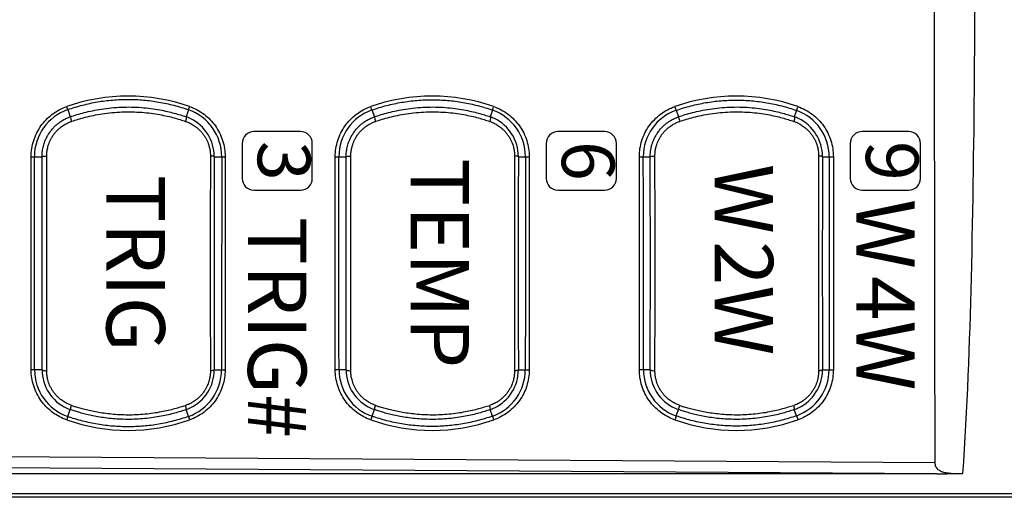
# Model space of a CAD drawing. Units: millimetres. Extents: x 0 to 828, y 10 to 570.
# Drawn here: x 112 to 146, y 308 to 325 of the extents above; entities that cross this region are included whole.
import ezdxf
from ezdxf.enums import TextEntityAlignment as Align

# ---------------------------------------------------------------- set-up
doc = ezdxf.new("R2010")
doc.units = ezdxf.units.MM
doc.layers.add('1寸法線', color=140, linetype='Continuous', lineweight=15)
doc.layers.add('TEXT1', color=7, linetype='Continuous')
doc.layers.add('TEXT2', color=4, linetype='Continuous')
doc.styles.add('F1', font='sanssb__.ttf')
doc.styles.add('SAN2', font='sanss___.ttf', dxfattribs={"height": 2})
doc.styles.get("Standard").update_dxf_attribs({"font": 'romans.shx', "bigfont": 'bigfont.shx'})
doc.styles.add('SYMBL', font='symbol.ttf')
doc.dimstyles.new('AM_JIS$0', dxfattribs={"dimtxt": 2.5, "dimasz": 2.5, "dimexe": 1, "dimexo": 1, "dimgap": 1, "dimtad": 3, "dimdsep": 46, "dimtxsty": 'STANDARD', "dimblk": 'OPEN', "dimcen": 0, "dimclrd": 256, "dimclre": 256, "dimclrt": 3, "dimadec": 0, "dimazin": 2, "dimtp": 0.2, "dimtm": 0.2, "dimtfac": 0.71, "dimtmove": 0, "dimatfit": 3, "dimldrblk": 'OPEN', "dimfxl": 1, "dimlwd": -1, "dimlwe": -1, "dimarcsym": 0})

# ---------------------------------------------------------------- blocks, each defined once
blk = doc.blocks.new('_Open')
at = {"color": 0, "linetype": 'ByBlock', "lineweight": -2}
for p, q in [((-1, 0.167), (0, 0)), ((-1, -0.167), (0, 0)), ((0, 0), (-1, 0))]:
    blk.add_line(p, q, dxfattribs=at)
blk = doc.blocks.new('*D67')
at = {"layer": '1寸法線', "transparency": 16777216}
for p, q in [((124.208, 503.335), (59.385, 503.335)), ((60.385, 500.835), (60.385, 237.835)), ((124.208, 235.335), (59.385, 235.335))]:
    blk.add_line(p, q, dxfattribs=at)
at = {"layer": 'Defpoints', "color": 0, "transparency": 16777216}
for p in [(125.208, 503.335), (60.385, 235.335), (125.208, 235.335)]:
    blk.add_point(p, dxfattribs=at)
at = {"layer": '1寸法線', "transparency": 16777216, "xscale": 2.5, "yscale": 2.5, "zscale": 2.5}
for p, rotation in [((60.385, 503.335), 90), ((60.385, 235.335), 270)]:
    blk.add_blockref('_Open', p, dxfattribs=dict(at, rotation=rotation))
at = {"layer": '1寸法線', "color": 3, "transparency": 16777216, "insert": (58.135, 369.335), "char_height": 2.5, "attachment_point": 5, "rotation": 90}
blk.add_mtext('268', dxfattribs=at)
blk = doc.blocks.new('*D70')
at = {"layer": '1寸法線', "transparency": 16777216}
for p, q in [((166.07, 338.335), (166.07, 222.335)), ((84.465, 272.435), (84.465, 222.335)), ((86.965, 223.335), (163.57, 223.335))]:
    blk.add_line(p, q, dxfattribs=at)
at = {"layer": 'Defpoints', "color": 0, "transparency": 16777216}
for p in [(166.07, 339.335), (84.465, 273.435), (166.07, 223.335)]:
    blk.add_point(p, dxfattribs=at)
at = {"layer": '1寸法線', "transparency": 16777216, "xscale": 2.5, "yscale": 2.5, "zscale": 2.5, "rotation": 180}
blk.add_blockref('_Open', (84.465, 223.335), dxfattribs=at)
at = {"layer": '1寸法線', "transparency": 16777216, "xscale": 2.5, "yscale": 2.5, "zscale": 2.5}
blk.add_blockref('_Open', (166.07, 223.335), dxfattribs=at)
at = {"layer": '1寸法線', "color": 3, "transparency": 16777216, "insert": (125.268, 225.585), "char_height": 2.5, "attachment_point": 5}
blk.add_mtext('81.6', dxfattribs=at)

msp = doc.modelspace()

# ---------------------------------------------------------------- linework, layer by layer
for p, q in [((113.604, 321.589), (113.574, 321.678)), ((113.604, 321.589), (113.691, 321.343)), ((117.734, 321.585), (117.649, 321.343)), ((117.734, 321.585), (117.767, 321.677)), ((124.009, 321.577), (123.974, 321.678)), ((128.13, 321.573), (128.167, 321.677)), ((134.413, 321.565), (134.374, 321.678)), ((138.526, 321.561), (138.567, 321.677)), ((124.009, 321.577), (124.091, 321.343)), ((128.13, 321.573), (128.049, 321.343)), ((134.413, 321.565), (134.491, 321.343)), ((138.526, 321.561), (138.449, 321.343)), ((113.734, 321.186), (113.742, 321.189)), ((124.134, 321.186), (124.142, 321.189)), ((134.534, 321.186), (134.542, 321.189)), ((112.352, 312.691), (112.352, 319.979)), ((112.37, 319.979), (112.725, 319.979)), ((118.615, 319.979), (118.97, 319.979)), ((118.987, 319.979), (118.987, 312.691)), ((122.752, 312.691), (122.752, 319.979)), ((122.77, 319.979), (123.125, 319.979)), ((129.015, 319.979), (129.37, 319.979)), ((129.387, 319.979), (129.387, 312.691)), ((133.152, 312.691), (133.152, 319.979)), ((133.17, 319.979), (133.525, 319.979)), ((139.415, 319.979), (139.77, 319.979)), ((139.787, 319.979), (139.787, 312.691)), ((112.725, 312.691), (112.37, 312.691)), ((118.615, 312.691), (118.97, 312.691)), ((123.125, 312.691), (122.77, 312.691)), ((129.015, 312.691), (129.37, 312.691)), ((133.525, 312.691), (133.17, 312.691)), ((139.415, 312.691), (139.77, 312.691)), ((113.607, 311.088), (113.691, 311.328)), ((113.739, 311.468), (113.735, 311.469)), ((117.732, 311.092), (117.649, 311.327)), ((124.011, 311.1), (124.091, 311.328)), ((124.139, 311.467), (124.135, 311.469)), ((128.128, 311.104), (128.049, 311.327)), ((134.415, 311.112), (134.491, 311.328)), ((134.539, 311.467), (134.535, 311.469)), ((138.523, 311.116), (138.449, 311.327)), ((113.607, 311.088), (113.574, 310.993)), ((117.732, 311.092), (117.767, 310.993)), ((124.011, 311.1), (123.974, 310.993)), ((128.128, 311.104), (128.167, 310.993)), ((134.415, 311.112), (134.374, 310.993)), ((138.523, 311.116), (138.567, 310.993)), ((143.257, 309.511), (103.298, 309.757)), ((143.33, 309.135), (103.27, 309.382)), ((143.33, 309.135), (103.27, 309.135)), ((178.37, 308.449), (98.57, 308.449)), ((178.37, 308.335), (98.57, 308.335))]:
    msp.add_line(p, q)
for centre, radius, start, end in [((10487.196, 330.835), 10343.961, 179.881883, 180.118117), ((115.67, 315.704), 6.348, 70.6579, 109.3421), ((126.07, 315.704), 6.348, 70.6579, 109.3421), ((136.47, 315.704), 6.348, 70.6579, 109.3421), ((114.168, 319.98), 1.705, 109.3007, 180.0298), ((117.168, 319.98), 1.701, 359.9702, 70.5674), ((114.167, 319.981), 1.443, 109.2556, 109.7306), ((117.177, 319.991), 1.432, 64.477, 70.747), ((117.174, 319.983), 1.441, 359.8716, 64.5315), ((124.568, 319.98), 1.692, 109.3007, 180.0299), ((124.567, 319.981), 1.443, 109.2556, 109.7308), ((127.577, 319.991), 1.432, 64.4754, 70.747), ((127.568, 319.98), 1.689, 359.9701, 70.5674), ((127.574, 319.983), 1.441, 359.8716, 64.5299), ((134.968, 319.98), 1.68, 109.7136, 180.03), ((134.973, 319.967), 1.694, 109.3019, 109.7114), ((134.967, 319.981), 1.443, 109.2556, 109.731), ((137.977, 319.991), 1.432, 64.4737, 70.747), ((137.963, 319.965), 1.692, 70.162, 70.5661), ((137.968, 319.98), 1.676, 359.97, 70.1595), ((137.974, 319.983), 1.441, 359.8716, 64.5282), ((-1339.107, 316.325), 1451.837, 359.856584, 0.144211), ((-1407.597, 316.314), 1520.487, 359.862067, 0.138957), ((1434.087, 316.339), 1315.609, 179.840491, 180.160496), ((1498.677, 316.344), 1380.066, 179.849056, 180.151641), ((-1328.916, 316.325), 1452.046, 359.856606, 0.144192), ((-1397.426, 316.314), 1520.717, 359.862089, 0.138938), ((1444.65, 316.339), 1315.772, 179.840511, 180.160476), ((1509.256, 316.344), 1380.245, 179.849076, 180.151622), ((-1318.726, 316.325), 1452.255, 359.856628, 0.144172), ((-1387.258, 316.314), 1520.948, 359.862112, 0.138918), ((1455.213, 316.339), 1315.935, 179.840531, 180.160457), ((1519.836, 316.344), 1380.426, 179.849095, 180.151602), ((114.168, 312.692), 1.7, 180.0498, 250.7258), ((114.165, 312.688), 1.441, 179.8868, 245.7677), ((117.168, 312.692), 1.696, 289.4063, 359.9501), ((117.174, 312.688), 1.441, 295.4656, 0.1203), ((124.568, 312.692), 1.687, 180.0499, 250.7259), ((124.565, 312.688), 1.441, 179.8868, 245.7671), ((127.568, 312.692), 1.684, 289.8188, 359.9501), ((127.574, 312.688), 1.441, 295.4657, 0.1203), ((134.968, 312.692), 1.675, 180.05, 250.3201), ((134.965, 312.688), 1.441, 179.8869, 245.7664), ((137.968, 312.692), 1.671, 289.7996, 359.95), ((137.974, 312.688), 1.441, 295.4657, 0.1202), ((114.163, 312.68), 1.432, 245.7244, 249.6011), ((114.166, 312.689), 1.441, 249.5997, 250.7491), ((115.66, 317.037), 5.892, 250.9669, 252.2378), ((115.709, 317.04), 5.894, 288.1622, 289.064), ((117.177, 312.681), 1.433, 289.2482, 295.5183), ((124.563, 312.68), 1.432, 245.7237, 249.6009), ((124.566, 312.689), 1.441, 249.5995, 250.7491), ((126.06, 317.037), 5.892, 250.9669, 252.2378), ((126.109, 317.04), 5.894, 288.1622, 289.064), ((127.577, 312.681), 1.433, 289.2482, 295.5183), ((134.963, 312.68), 1.432, 245.723, 249.6007), ((134.966, 312.689), 1.441, 249.5993, 250.7491), ((136.46, 317.037), 5.892, 250.9668, 252.2378), ((136.509, 317.04), 5.894, 288.1623, 289.064), ((137.977, 312.681), 1.433, 289.2482, 295.5183), ((115.67, 316.966), 6.348, 250.6575, 289.3425), ((126.07, 316.966), 6.348, 250.6575, 289.3425), ((127.563, 312.706), 1.698, 289.4074, 289.8166), ((136.47, 316.966), 6.348, 250.6575, 289.3425), ((134.973, 312.707), 1.69, 250.3226, 250.7247), ((137.963, 312.706), 1.685, 289.4074, 289.7976), ((143.333, 387.073), 77.938, 269.99722, 270.65275)]:
    msp.add_arc(centre, radius, start, end)
for points, knots in [([(144.221, 309.14), (144.375, 311.364), (144.541, 316.045), (144.633, 323.354), (144.651, 328.435), (144.65, 331.064)], [0, 0, 0, 0, 6.686855, 14.045369, 21.930398, 21.930398, 21.930398, 21.930398]), ([(113.604, 321.589), (113.77, 321.647), (114.106, 321.749), (114.621, 321.859), (115.144, 321.925), (115.67, 321.947), (116.196, 321.924), (116.719, 321.856), (117.233, 321.745), (117.569, 321.643), (117.734, 321.585)], [0, 0, 0, 0, 0.525862, 1.052202, 1.57831, 2.104399, 2.630431, 3.156411, 3.682524, 4.208109, 4.208109, 4.208109, 4.208109]), ([(124.009, 321.577), (124.174, 321.635), (124.509, 321.737), (125.023, 321.846), (125.545, 321.912), (126.07, 321.934), (126.595, 321.911), (127.116, 321.844), (127.63, 321.733), (127.965, 321.631), (128.13, 321.573)], [0, 0, 0, 0, 0.524789, 1.050057, 1.575093, 2.100108, 2.625066, 3.149974, 3.675014, 4.199527, 4.199527, 4.199527, 4.199527]), ([(112.352, 319.979), (112.352, 320.072), (112.367, 320.259), (112.432, 320.532), (112.537, 320.793), (112.681, 321.034), (112.861, 321.25), (113.072, 321.435), (113.308, 321.587), (113.48, 321.663), (113.567, 321.694)], [0, 0, 0, 0, 0.279344, 0.559347, 0.839242, 1.118838, 1.398503, 1.678544, 1.958662, 2.238023, 2.238023, 2.238023, 2.238023]), ([(113.691, 321.343), (113.766, 321.369), (113.924, 321.421), (114.176, 321.492), (114.456, 321.557), (114.765, 321.613), (115.096, 321.654), (115.439, 321.677), (115.783, 321.681), (116.121, 321.665), (116.443, 321.631), (116.739, 321.585), (117.006, 321.53), (117.242, 321.471), (117.453, 321.409), (117.586, 321.365), (117.649, 321.343)], [0, 0, 0, 0, 0.238615, 0.498753, 0.78544, 1.101607, 1.439422, 1.7851, 2.131474, 2.471627, 2.798964, 3.102341, 3.372673, 3.613794, 3.831763, 4.033143, 4.033143, 4.033143, 4.033143]), ([(117.772, 321.694), (117.86, 321.663), (118.032, 321.587), (118.268, 321.435), (118.479, 321.25), (118.659, 321.034), (118.803, 320.793), (118.908, 320.533), (118.972, 320.259), (118.987, 320.073), (118.987, 319.979)], [0, 0, 0, 0, 0.279754, 0.559878, 0.839701, 1.119101, 1.398518, 1.678377, 1.958472, 2.238023, 2.238023, 2.238023, 2.238023]), ([(122.752, 319.979), (122.752, 320.072), (122.767, 320.259), (122.832, 320.532), (122.937, 320.793), (123.081, 321.034), (123.261, 321.25), (123.472, 321.435), (123.708, 321.587), (123.88, 321.663), (123.967, 321.694)], [0, 0, 0, 0, 0.279343, 0.559346, 0.839242, 1.118838, 1.398502, 1.678544, 1.958662, 2.238023, 2.238023, 2.238023, 2.238023]), ([(124.091, 321.343), (124.166, 321.369), (124.324, 321.421), (124.576, 321.492), (124.856, 321.557), (125.165, 321.613), (125.496, 321.654), (125.839, 321.677), (126.183, 321.681), (126.521, 321.665), (126.843, 321.631), (127.139, 321.585), (127.406, 321.53), (127.642, 321.471), (127.853, 321.409), (127.986, 321.365), (128.049, 321.343)], [0, 0, 0, 0, 0.238607, 0.498739, 0.78542, 1.10158, 1.439392, 1.785068, 2.131444, 2.471601, 2.798945, 3.102329, 3.372668, 3.613792, 3.831763, 4.033143, 4.033143, 4.033143, 4.033143]), ([(128.172, 321.694), (128.26, 321.663), (128.432, 321.587), (128.668, 321.435), (128.879, 321.25), (129.059, 321.034), (129.203, 320.793), (129.308, 320.533), (129.372, 320.259), (129.387, 320.073), (129.387, 319.979)], [0, 0, 0, 0, 0.279754, 0.559878, 0.839701, 1.119101, 1.398518, 1.678377, 1.958472, 2.238023, 2.238023, 2.238023, 2.238023]), ([(133.152, 319.979), (133.152, 320.072), (133.167, 320.259), (133.232, 320.532), (133.337, 320.793), (133.481, 321.034), (133.661, 321.25), (133.872, 321.435), (134.108, 321.587), (134.28, 321.663), (134.367, 321.694)], [0, 0, 0, 0, 0.279343, 0.559345, 0.839241, 1.118837, 1.398502, 1.678544, 1.958662, 2.238023, 2.238023, 2.238023, 2.238023]), ([(134.413, 321.565), (134.578, 321.623), (134.912, 321.724), (135.425, 321.834), (135.946, 321.9), (136.47, 321.921), (136.994, 321.898), (137.514, 321.831), (138.027, 321.721), (138.361, 321.619), (138.526, 321.561)], [0, 0, 0, 0, 0.523716, 1.047912, 1.571875, 2.095817, 2.619701, 3.143537, 3.667504, 4.190944, 4.190944, 4.190944, 4.190944]), ([(134.491, 321.343), (134.566, 321.369), (134.724, 321.421), (134.976, 321.492), (135.256, 321.557), (135.565, 321.613), (135.896, 321.654), (136.239, 321.677), (136.583, 321.681), (136.921, 321.665), (137.243, 321.631), (137.539, 321.585), (137.806, 321.53), (138.042, 321.471), (138.253, 321.409), (138.386, 321.365), (138.449, 321.343)], [0, 0, 0, 0, 0.238599, 0.498724, 0.785399, 1.101553, 1.439361, 1.785037, 2.131414, 2.471575, 2.798926, 3.102318, 3.372662, 3.61379, 3.831762, 4.033143, 4.033143, 4.033143, 4.033143]), ([(138.572, 321.694), (138.66, 321.663), (138.832, 321.587), (139.068, 321.435), (139.279, 321.25), (139.459, 321.034), (139.603, 320.793), (139.708, 320.533), (139.772, 320.259), (139.787, 320.073), (139.787, 319.979)], [0, 0, 0, 0, 0.279754, 0.559878, 0.839701, 1.119101, 1.398518, 1.678377, 1.958472, 2.238023, 2.238023, 2.238023, 2.238023]), ([(112.725, 319.979), (112.725, 319.999), (112.725, 320.041), (112.73, 320.107), (112.738, 320.18), (112.751, 320.26), (112.77, 320.346), (112.798, 320.439), (112.835, 320.54), (112.885, 320.647), (112.948, 320.757), (113.024, 320.865), (113.108, 320.964), (113.196, 321.05), (113.281, 321.122), (113.362, 321.18), (113.438, 321.227), (113.508, 321.265), (113.574, 321.297), (113.63, 321.321), (113.665, 321.334), (113.68, 321.339)], [0, 0, 0, 0, 0.059401, 0.125532, 0.19873, 0.279202, 0.367324, 0.463811, 0.570777, 0.689752, 0.817954, 0.95115, 1.083539, 1.207961, 1.319018, 1.417845, 1.506697, 1.586697, 1.658759, 1.723686, 1.770296, 1.770296, 1.770296, 1.770296]), ([(113.691, 321.343), (113.685, 321.338), (113.703, 321.305), (113.708, 321.259), (113.726, 321.212), (113.734, 321.186)], [0, 0, 0, 0, 0.0223188, 0.0804065, 0.162785, 0.162785, 0.162785, 0.162785]), ([(113.742, 321.189), (113.814, 321.214), (113.967, 321.263), (114.213, 321.332), (114.489, 321.395), (114.793, 321.45), (115.119, 321.49), (115.457, 321.513), (115.796, 321.516), (116.128, 321.5), (116.446, 321.468), (116.738, 321.422), (117, 321.369), (117.233, 321.311), (117.441, 321.251), (117.572, 321.208), (117.634, 321.187)], [0, 0, 0, 0, 0.226318, 0.482406, 0.764779, 1.076266, 1.409111, 1.749676, 2.090824, 2.425909, 2.748423, 3.047314, 3.31361, 3.551054, 3.765592, 3.963722, 3.963722, 3.963722, 3.963722]), ([(117.649, 321.343), (117.657, 321.34), (117.66, 321.305), (117.653, 321.257), (117.642, 321.212), (117.634, 321.187)], [0, 0, 0, 0, 0.0262852, 0.0821109, 0.1603162, 0.1603162, 0.1603162, 0.1603162]), ([(123.125, 319.979), (123.125, 319.999), (123.125, 320.041), (123.13, 320.107), (123.138, 320.18), (123.151, 320.26), (123.17, 320.346), (123.198, 320.439), (123.235, 320.54), (123.285, 320.647), (123.348, 320.757), (123.424, 320.865), (123.508, 320.964), (123.596, 321.05), (123.681, 321.122), (123.762, 321.18), (123.838, 321.227), (123.908, 321.265), (123.974, 321.297), (124.03, 321.321), (124.065, 321.334), (124.08, 321.339)], [0, 0, 0, 0, 0.059408, 0.125547, 0.198751, 0.279229, 0.367357, 0.463853, 0.570828, 0.689809, 0.818009, 0.951194, 1.083567, 1.207973, 1.319018, 1.417837, 1.506686, 1.586686, 1.658752, 1.723683, 1.770291, 1.770291, 1.770291, 1.770291]), ([(124.091, 321.343), (124.085, 321.338), (124.103, 321.305), (124.108, 321.259), (124.126, 321.212), (124.134, 321.186)], [0, 0, 0, 0, 0.0223215, 0.0804147, 0.1627997, 0.1627997, 0.1627997, 0.1627997]), ([(124.142, 321.189), (124.214, 321.214), (124.367, 321.263), (124.613, 321.331), (124.889, 321.395), (125.193, 321.45), (125.519, 321.49), (125.857, 321.513), (126.196, 321.516), (126.528, 321.5), (126.846, 321.468), (127.138, 321.422), (127.4, 321.369), (127.633, 321.311), (127.841, 321.251), (127.972, 321.208), (128.034, 321.187)], [0, 0, 0, 0, 0.226305, 0.482386, 0.764754, 1.076235, 1.409076, 1.749641, 2.09079, 2.425879, 2.7484, 3.047299, 3.3136, 3.551047, 3.765587, 3.963717, 3.963717, 3.963717, 3.963717]), ([(128.049, 321.343), (128.057, 321.34), (128.06, 321.305), (128.053, 321.257), (128.042, 321.212), (128.034, 321.187)], [0, 0, 0, 0, 0.0262885, 0.0821198, 0.1603316, 0.1603316, 0.1603316, 0.1603316]), ([(133.525, 319.979), (133.525, 319.999), (133.525, 320.041), (133.53, 320.107), (133.538, 320.18), (133.551, 320.26), (133.57, 320.346), (133.598, 320.439), (133.635, 320.54), (133.685, 320.647), (133.748, 320.757), (133.824, 320.865), (133.908, 320.964), (133.996, 321.05), (134.081, 321.122), (134.162, 321.18), (134.238, 321.227), (134.308, 321.265), (134.374, 321.297), (134.43, 321.321), (134.465, 321.334), (134.48, 321.339)], [0, 0, 0, 0, 0.059416, 0.125562, 0.198772, 0.279256, 0.36739, 0.463895, 0.57088, 0.689866, 0.818064, 0.951238, 1.083595, 1.207985, 1.319017, 1.417829, 1.506674, 1.586676, 1.658745, 1.72368, 1.770287, 1.770287, 1.770287, 1.770287]), ([(134.491, 321.343), (134.485, 321.338), (134.503, 321.305), (134.508, 321.259), (134.526, 321.212), (134.534, 321.186)], [0, 0, 0, 0, 0.0223241, 0.0804229, 0.1628144, 0.1628144, 0.1628144, 0.1628144]), ([(134.542, 321.189), (134.614, 321.214), (134.767, 321.263), (135.013, 321.331), (135.289, 321.395), (135.593, 321.449), (135.919, 321.49), (136.256, 321.513), (136.596, 321.516), (136.928, 321.5), (137.246, 321.468), (137.538, 321.422), (137.8, 321.369), (138.033, 321.311), (138.241, 321.251), (138.372, 321.208), (138.434, 321.187)], [0, 0, 0, 0, 0.226292, 0.482367, 0.764729, 1.076203, 1.409041, 1.749605, 2.090755, 2.425848, 2.748376, 3.047283, 3.31359, 3.55104, 3.765581, 3.963712, 3.963712, 3.963712, 3.963712]), ([(138.449, 321.343), (138.457, 321.34), (138.46, 321.305), (138.453, 321.257), (138.442, 321.212), (138.434, 321.187)], [0, 0, 0, 0, 0.0262919, 0.0821288, 0.160347, 0.160347, 0.160347, 0.160347]), ([(112.886, 320.002), (112.886, 320.019), (112.887, 320.055), (112.89, 320.113), (112.897, 320.176), (112.909, 320.245), (112.926, 320.32), (112.95, 320.401), (112.983, 320.489), (113.027, 320.582), (113.082, 320.677), (113.149, 320.771), (113.223, 320.857), (113.3, 320.932), (113.375, 320.994), (113.446, 321.045), (113.512, 321.086), (113.574, 321.119), (113.632, 321.146), (113.684, 321.168), (113.718, 321.181), (113.734, 321.186)], [0, 0, 0, 0, 0.051563, 0.108932, 0.172505, 0.242558, 0.319255, 0.40308, 0.496029, 0.599624, 0.711365, 0.827456, 0.943065, 1.051819, 1.148848, 1.235272, 1.313203, 1.383435, 1.446588, 1.503455, 1.554802, 1.554802, 1.554802, 1.554802]), ([(117.634, 321.187), (117.65, 321.181), (117.684, 321.169), (117.736, 321.147), (117.792, 321.121), (117.852, 321.088), (117.916, 321.049), (117.983, 321.003), (118.054, 320.946), (118.127, 320.878), (118.199, 320.798), (118.266, 320.71), (118.324, 320.616), (118.371, 320.523), (118.407, 320.435), (118.434, 320.354), (118.452, 320.281), (118.466, 320.216), (118.474, 320.156), (118.48, 320.102), (118.483, 320.051), (118.483, 320.018), (118.483, 320.002)], [0, 0, 0, 0, 0.050681, 0.107003, 0.169196, 0.237511, 0.312071, 0.393263, 0.483056, 0.583456, 0.692169, 0.804538, 0.915986, 1.02171, 1.117209, 1.201571, 1.27632, 1.342829, 1.402485, 1.45676, 1.507065, 1.555333, 1.555333, 1.555333, 1.555333]), ([(123.286, 320.002), (123.286, 320.019), (123.287, 320.055), (123.29, 320.113), (123.297, 320.176), (123.309, 320.245), (123.326, 320.32), (123.35, 320.401), (123.383, 320.489), (123.427, 320.582), (123.482, 320.677), (123.549, 320.771), (123.623, 320.857), (123.7, 320.932), (123.775, 320.994), (123.846, 321.045), (123.912, 321.086), (123.974, 321.119), (124.032, 321.146), (124.084, 321.168), (124.118, 321.181), (124.134, 321.186)], [0, 0, 0, 0, 0.051569, 0.108945, 0.172523, 0.242581, 0.319283, 0.403117, 0.496074, 0.599674, 0.711413, 0.827495, 0.943089, 1.051829, 1.148847, 1.235265, 1.313193, 1.383426, 1.446582, 1.503453, 1.554802, 1.554802, 1.554802, 1.554802]), ([(128.034, 321.187), (128.05, 321.181), (128.084, 321.169), (128.136, 321.147), (128.192, 321.121), (128.253, 321.088), (128.316, 321.049), (128.384, 321.003), (128.454, 320.946), (128.527, 320.878), (128.599, 320.798), (128.666, 320.709), (128.724, 320.616), (128.771, 320.523), (128.807, 320.435), (128.834, 320.354), (128.852, 320.281), (128.866, 320.216), (128.874, 320.156), (128.88, 320.102), (128.883, 320.051), (128.883, 320.018), (128.883, 320.002)], [0, 0, 0, 0, 0.050695, 0.107031, 0.169239, 0.237569, 0.312144, 0.393356, 0.483173, 0.583597, 0.692324, 0.804692, 0.916125, 1.021824, 1.117298, 1.20164, 1.276372, 1.342868, 1.402513, 1.456778, 1.507075, 1.555333, 1.555333, 1.555333, 1.555333]), ([(133.686, 320.002), (133.686, 320.019), (133.687, 320.055), (133.69, 320.113), (133.697, 320.176), (133.709, 320.245), (133.726, 320.32), (133.75, 320.401), (133.783, 320.489), (133.827, 320.582), (133.882, 320.677), (133.949, 320.771), (134.023, 320.857), (134.1, 320.932), (134.175, 320.994), (134.246, 321.045), (134.312, 321.086), (134.374, 321.119), (134.432, 321.146), (134.484, 321.168), (134.518, 321.181), (134.534, 321.186)], [0, 0, 0, 0, 0.051576, 0.108958, 0.172541, 0.242605, 0.319312, 0.403153, 0.496119, 0.599724, 0.711461, 0.827533, 0.943114, 1.05184, 1.148847, 1.235258, 1.313183, 1.383416, 1.446576, 1.50345, 1.554802, 1.554802, 1.554802, 1.554802]), ([(138.434, 321.187), (138.45, 321.181), (138.484, 321.169), (138.536, 321.147), (138.592, 321.121), (138.653, 321.088), (138.716, 321.049), (138.784, 321.002), (138.854, 320.946), (138.927, 320.877), (138.999, 320.798), (139.066, 320.709), (139.124, 320.616), (139.171, 320.523), (139.207, 320.435), (139.234, 320.354), (139.253, 320.281), (139.266, 320.216), (139.274, 320.156), (139.28, 320.102), (139.283, 320.051), (139.283, 320.018), (139.283, 320.002)], [0, 0, 0, 0, 0.05071, 0.10706, 0.169283, 0.237628, 0.312219, 0.39345, 0.483292, 0.583741, 0.692481, 0.804848, 0.916265, 1.02194, 1.117389, 1.20171, 1.276426, 1.342908, 1.402541, 1.456797, 1.507084, 1.555333, 1.555333, 1.555333, 1.555333]), ([(112.468, 312.691), (112.467, 313.496), (112.466, 315.111), (112.464, 317.541), (112.463, 319.165), (112.463, 319.979)], [0, 0, 0, 0, 2.415936, 4.845395, 7.288372, 7.288372, 7.288372, 7.288372]), ([(112.725, 319.979), (112.726, 319.987), (112.763, 319.991), (112.809, 320), (112.859, 320.001), (112.886, 320.002)], [0, 0, 0, 0, 0.0238581, 0.0820352, 0.1641117, 0.1641117, 0.1641117, 0.1641117]), ([(118.615, 319.979), (118.614, 319.986), (118.585, 319.991), (118.547, 319.999), (118.506, 320.001), (118.483, 320.002)], [0, 0, 0, 0, 0.0197156, 0.0669125, 0.1353934, 0.1353934, 0.1353934, 0.1353934]), ([(118.87, 319.979), (118.869, 319.165), (118.868, 317.54), (118.867, 315.111), (118.865, 313.496), (118.865, 312.691)], [0, 0, 0, 0, 2.443669, 4.873127, 7.28837, 7.28837, 7.28837, 7.28837]), ([(122.881, 312.691), (122.88, 313.496), (122.879, 315.111), (122.877, 317.54), (122.876, 319.165), (122.876, 319.979)], [0, 0, 0, 0, 2.414756, 4.844214, 7.288368, 7.288368, 7.288368, 7.288368]), ([(123.125, 319.979), (123.126, 319.987), (123.163, 319.991), (123.209, 320), (123.259, 320.001), (123.286, 320.002)], [0, 0, 0, 0, 0.0238554, 0.0820317, 0.1641081, 0.1641081, 0.1641081, 0.1641081]), ([(129.015, 319.979), (129.014, 319.986), (128.985, 319.991), (128.947, 319.999), (128.906, 320.001), (128.883, 320.002)], [0, 0, 0, 0, 0.0197128, 0.0669088, 0.1353894, 0.1353894, 0.1353894, 0.1353894]), ([(129.257, 319.979), (129.256, 319.164), (129.256, 317.54), (129.254, 315.11), (129.253, 313.496), (129.252, 312.691)], [0, 0, 0, 0, 2.444799, 4.874256, 7.288365, 7.288365, 7.288365, 7.288365]), ([(133.293, 312.691), (133.293, 313.495), (133.291, 315.11), (133.29, 317.539), (133.289, 319.164), (133.288, 319.979)], [0, 0, 0, 0, 2.413653, 4.84311, 7.288363, 7.288363, 7.288363, 7.288363]), ([(133.525, 319.979), (133.526, 319.987), (133.563, 319.991), (133.609, 320), (133.659, 320.001), (133.686, 320.002)], [0, 0, 0, 0, 0.0238526, 0.0820283, 0.1641045, 0.1641045, 0.1641045, 0.1641045]), ([(139.415, 319.979), (139.414, 319.986), (139.385, 319.991), (139.347, 319.999), (139.306, 320.001), (139.283, 320.002)], [0, 0, 0, 0, 0.0197099, 0.066905, 0.1353854, 0.1353854, 0.1353854, 0.1353854]), ([(139.644, 319.979), (139.644, 319.164), (139.643, 317.539), (139.641, 315.109), (139.64, 313.495), (139.639, 312.691)], [0, 0, 0, 0, 2.445862, 4.875317, 7.288361, 7.288361, 7.288361, 7.288361]), ([(113.567, 310.976), (113.479, 311.007), (113.308, 311.083), (113.072, 311.235), (112.861, 311.421), (112.681, 311.636), (112.537, 311.877), (112.432, 312.138), (112.367, 312.411), (112.352, 312.598), (112.352, 312.691)], [0, 0, 0, 0, 0.279864, 0.560011, 0.839797, 1.119125, 1.398469, 1.67829, 1.958401, 2.238045, 2.238045, 2.238045, 2.238045]), ([(112.725, 312.691), (112.726, 312.682), (112.76, 312.669), (112.809, 312.659), (112.859, 312.655), (112.886, 312.654)], [0, 0, 0, 0, 0.0274037, 0.0865621, 0.1688468, 0.1688468, 0.1688468, 0.1688468]), ([(113.735, 311.469), (113.718, 311.475), (113.684, 311.487), (113.63, 311.51), (113.572, 311.538), (113.51, 311.571), (113.444, 311.612), (113.375, 311.661), (113.302, 311.721), (113.228, 311.793), (113.155, 311.876), (113.088, 311.969), (113.031, 312.067), (112.984, 312.163), (112.95, 312.254), (112.925, 312.338), (112.908, 312.413), (112.897, 312.482), (112.89, 312.545), (112.887, 312.601), (112.886, 312.637), (112.886, 312.654)], [0, 0, 0, 0, 0.052182, 0.110236, 0.174448, 0.245122, 0.322397, 0.406719, 0.499992, 0.603656, 0.715296, 0.831266, 0.94679, 1.055424, 1.152271, 1.238397, 1.315852, 1.385479, 1.447966, 1.504116, 1.554839, 1.554839, 1.554839, 1.554839]), ([(118.483, 312.654), (118.483, 312.637), (118.483, 312.601), (118.479, 312.543), (118.472, 312.48), (118.46, 312.411), (118.443, 312.335), (118.419, 312.254), (118.386, 312.166), (118.341, 312.072), (118.285, 311.975), (118.218, 311.881), (118.144, 311.795), (118.066, 311.72), (117.991, 311.659), (117.921, 311.609), (117.854, 311.568), (117.793, 311.535), (117.736, 311.508), (117.684, 311.486), (117.65, 311.474), (117.634, 311.469)], [0, 0, 0, 0, 0.051428, 0.108681, 0.172263, 0.242449, 0.319428, 0.40373, 0.497432, 0.60206, 0.714892, 0.831867, 0.947903, 1.05653, 1.153073, 1.238941, 1.316302, 1.385956, 1.448528, 1.504805, 1.555536, 1.555536, 1.555536, 1.555536]), ([(118.987, 312.691), (118.987, 312.598), (118.973, 312.411), (118.908, 312.138), (118.803, 311.878), (118.659, 311.636), (118.479, 311.421), (118.268, 311.235), (118.032, 311.083), (117.86, 311.007), (117.772, 310.976)], [0, 0, 0, 0, 0.279157, 0.559021, 0.838854, 1.118472, 1.398239, 1.678419, 1.958656, 2.238045, 2.238045, 2.238045, 2.238045]), ([(118.615, 312.691), (118.615, 312.683), (118.588, 312.67), (118.546, 312.661), (118.506, 312.656), (118.483, 312.654)], [0, 0, 0, 0, 0.0233119, 0.0716354, 0.1404343, 0.1404343, 0.1404343, 0.1404343]), ([(123.967, 310.976), (123.879, 311.007), (123.708, 311.083), (123.472, 311.235), (123.261, 311.421), (123.081, 311.636), (122.937, 311.877), (122.832, 312.138), (122.767, 312.411), (122.752, 312.598), (122.752, 312.691)], [0, 0, 0, 0, 0.279864, 0.560011, 0.839798, 1.119125, 1.398469, 1.67829, 1.958401, 2.238045, 2.238045, 2.238045, 2.238045]), ([(123.125, 312.691), (123.126, 312.682), (123.16, 312.669), (123.209, 312.659), (123.259, 312.655), (123.286, 312.654)], [0, 0, 0, 0, 0.0274076, 0.0865672, 0.1688522, 0.1688522, 0.1688522, 0.1688522]), ([(124.135, 311.469), (124.118, 311.475), (124.084, 311.487), (124.03, 311.51), (123.972, 311.538), (123.91, 311.571), (123.844, 311.612), (123.775, 311.661), (123.702, 311.721), (123.628, 311.793), (123.555, 311.876), (123.488, 311.969), (123.43, 312.067), (123.384, 312.163), (123.35, 312.254), (123.325, 312.338), (123.308, 312.413), (123.297, 312.482), (123.29, 312.545), (123.287, 312.601), (123.286, 312.637), (123.286, 312.654)], [0, 0, 0, 0, 0.05219, 0.110251, 0.17447, 0.24515, 0.322431, 0.406762, 0.500044, 0.603714, 0.715352, 0.831314, 0.946823, 1.055441, 1.152275, 1.238393, 1.315844, 1.385471, 1.44796, 1.504114, 1.554839, 1.554839, 1.554839, 1.554839]), ([(128.883, 312.654), (128.883, 312.637), (128.883, 312.601), (128.879, 312.543), (128.872, 312.48), (128.86, 312.411), (128.843, 312.335), (128.819, 312.254), (128.786, 312.165), (128.741, 312.072), (128.685, 311.975), (128.618, 311.881), (128.543, 311.795), (128.466, 311.72), (128.391, 311.659), (128.321, 311.609), (128.254, 311.568), (128.193, 311.535), (128.136, 311.508), (128.084, 311.486), (128.05, 311.474), (128.034, 311.469)], [0, 0, 0, 0, 0.051439, 0.108703, 0.172296, 0.242493, 0.319482, 0.403798, 0.497517, 0.602158, 0.714994, 0.831961, 0.947977, 1.056581, 1.153103, 1.238955, 1.316307, 1.385955, 1.448527, 1.504805, 1.555537, 1.555537, 1.555537, 1.555537]), ([(129.387, 312.691), (129.387, 312.598), (129.373, 312.411), (129.308, 312.138), (129.203, 311.878), (129.059, 311.636), (128.879, 311.421), (128.668, 311.235), (128.432, 311.083), (128.26, 311.007), (128.172, 310.976)], [0, 0, 0, 0, 0.279156, 0.55902, 0.838852, 1.118471, 1.398237, 1.678419, 1.958656, 2.238045, 2.238045, 2.238045, 2.238045]), ([(129.015, 312.691), (129.015, 312.683), (128.988, 312.67), (128.946, 312.661), (128.906, 312.656), (128.883, 312.654)], [0, 0, 0, 0, 0.0233158, 0.0716406, 0.1404398, 0.1404398, 0.1404398, 0.1404398]), ([(134.367, 310.976), (134.279, 311.007), (134.108, 311.083), (133.872, 311.235), (133.661, 311.421), (133.481, 311.636), (133.337, 311.877), (133.232, 312.138), (133.167, 312.411), (133.152, 312.598), (133.152, 312.691)], [0, 0, 0, 0, 0.279865, 0.560012, 0.839799, 1.119126, 1.39847, 1.67829, 1.958401, 2.238045, 2.238045, 2.238045, 2.238045]), ([(133.525, 312.691), (133.526, 312.682), (133.56, 312.669), (133.609, 312.659), (133.659, 312.655), (133.686, 312.654)], [0, 0, 0, 0, 0.0274116, 0.0865723, 0.1688575, 0.1688575, 0.1688575, 0.1688575]), ([(134.535, 311.469), (134.518, 311.475), (134.484, 311.487), (134.43, 311.51), (134.372, 311.538), (134.31, 311.571), (134.244, 311.612), (134.175, 311.661), (134.102, 311.721), (134.028, 311.793), (133.955, 311.876), (133.888, 311.969), (133.83, 312.067), (133.784, 312.163), (133.75, 312.254), (133.725, 312.338), (133.708, 312.413), (133.697, 312.482), (133.69, 312.545), (133.687, 312.601), (133.686, 312.637), (133.686, 312.654)], [0, 0, 0, 0, 0.052198, 0.110266, 0.174492, 0.245179, 0.322466, 0.406805, 0.500096, 0.603772, 0.715409, 0.831362, 0.946855, 1.055458, 1.152279, 1.238389, 1.315835, 1.385463, 1.447955, 1.504111, 1.554839, 1.554839, 1.554839, 1.554839]), ([(139.283, 312.654), (139.283, 312.637), (139.283, 312.601), (139.279, 312.543), (139.272, 312.48), (139.26, 312.411), (139.243, 312.335), (139.219, 312.254), (139.186, 312.165), (139.141, 312.071), (139.085, 311.975), (139.018, 311.881), (138.943, 311.795), (138.866, 311.72), (138.791, 311.659), (138.721, 311.609), (138.654, 311.568), (138.593, 311.535), (138.536, 311.508), (138.484, 311.486), (138.45, 311.474), (138.434, 311.469)], [0, 0, 0, 0, 0.05145, 0.108726, 0.17233, 0.242537, 0.319537, 0.403868, 0.497603, 0.602258, 0.715098, 0.832056, 0.948053, 1.056634, 1.153133, 1.238969, 1.316311, 1.385955, 1.448526, 1.504805, 1.555537, 1.555537, 1.555537, 1.555537]), ([(139.787, 312.691), (139.787, 312.598), (139.773, 312.411), (139.708, 312.138), (139.603, 311.878), (139.459, 311.636), (139.279, 311.421), (139.068, 311.235), (138.832, 311.083), (138.66, 311.007), (138.572, 310.976)], [0, 0, 0, 0, 0.279155, 0.559018, 0.83885, 1.118469, 1.398236, 1.678418, 1.958656, 2.238045, 2.238045, 2.238045, 2.238045]), ([(139.415, 312.691), (139.415, 312.683), (139.388, 312.67), (139.346, 312.661), (139.306, 312.656), (139.283, 312.654)], [0, 0, 0, 0, 0.0233197, 0.0716458, 0.1404454, 0.1404454, 0.1404454, 0.1404454]), ([(113.691, 311.328), (113.687, 311.333), (113.704, 311.359), (113.709, 311.403), (113.726, 311.445), (113.735, 311.469)], [0, 0, 0, 0, 0.0197524, 0.0721593, 0.1477859, 0.1477859, 0.1477859, 0.1477859]), ([(117.649, 311.327), (117.588, 311.306), (117.462, 311.264), (117.261, 311.205), (117.039, 311.149), (116.793, 311.096), (116.524, 311.051), (116.237, 311.017), (115.942, 310.996), (115.648, 310.99), (115.36, 310.998), (115.084, 311.019), (114.823, 311.051), (114.582, 311.09), (114.36, 311.136), (114.16, 311.184), (113.982, 311.233), (113.828, 311.281), (113.734, 311.313), (113.691, 311.328)], [0, 0, 0, 0, 0.192449, 0.400538, 0.628078, 0.878644, 1.154482, 1.447745, 1.744654, 2.040212, 2.32964, 2.608199, 2.871441, 3.116987, 3.3435, 3.549695, 3.734275, 3.895907, 4.033078, 4.033078, 4.033078, 4.033078]), ([(117.546, 311.439), (117.516, 311.429), (117.42, 311.398), (117.252, 311.349), (117.033, 311.294), (116.791, 311.243), (116.526, 311.199), (116.243, 311.165), (115.953, 311.145), (115.663, 311.139), (115.38, 311.147), (115.107, 311.168), (114.85, 311.199), (114.612, 311.237), (114.394, 311.282), (114.197, 311.329), (114.022, 311.377), (113.913, 311.41), (113.863, 311.426)], [0, 0, 0, 0, 0.096599, 0.301427, 0.525503, 0.772338, 1.044109, 1.333066, 1.625596, 1.916713, 2.201806, 2.476262, 2.735641, 2.977574, 3.200726, 3.403816, 3.585544, 3.744622, 3.744622, 3.744622, 3.744622]), ([(117.649, 311.327), (117.656, 311.331), (117.657, 311.362), (117.651, 311.405), (117.641, 311.446), (117.634, 311.469)], [0, 0, 0, 0, 0.0229773, 0.0730768, 0.1445292, 0.1445292, 0.1445292, 0.1445292]), ([(124.091, 311.328), (124.087, 311.333), (124.104, 311.359), (124.109, 311.403), (124.126, 311.445), (124.135, 311.469)], [0, 0, 0, 0, 0.0197502, 0.0721518, 0.1477719, 0.1477719, 0.1477719, 0.1477719]), ([(128.049, 311.327), (127.988, 311.306), (127.862, 311.264), (127.661, 311.205), (127.439, 311.149), (127.193, 311.096), (126.924, 311.051), (126.637, 311.017), (126.342, 310.996), (126.048, 310.99), (125.76, 310.998), (125.484, 311.019), (125.223, 311.051), (124.982, 311.09), (124.76, 311.136), (124.56, 311.184), (124.382, 311.233), (124.228, 311.281), (124.134, 311.313), (124.091, 311.328)], [0, 0, 0, 0, 0.192442, 0.400527, 0.628063, 0.878626, 1.154463, 1.447724, 1.744634, 2.040193, 2.329622, 2.608184, 2.871429, 3.116978, 3.343493, 3.549691, 3.734273, 3.895906, 4.033077, 4.033077, 4.033077, 4.033077]), ([(127.946, 311.439), (127.916, 311.429), (127.82, 311.398), (127.652, 311.349), (127.434, 311.294), (127.191, 311.243), (126.926, 311.199), (126.643, 311.165), (126.353, 311.145), (126.063, 311.139), (125.78, 311.147), (125.507, 311.168), (125.25, 311.199), (125.012, 311.237), (124.794, 311.282), (124.597, 311.329), (124.422, 311.377), (124.313, 311.41), (124.263, 311.426)], [0, 0, 0, 0, 0.096596, 0.301419, 0.525492, 0.772324, 1.044093, 1.333049, 1.62558, 1.916697, 2.201792, 2.476251, 2.735632, 2.977568, 3.200723, 3.403815, 3.585545, 3.744625, 3.744625, 3.744625, 3.744625]), ([(128.049, 311.327), (128.056, 311.331), (128.057, 311.362), (128.051, 311.405), (128.041, 311.446), (128.034, 311.469)], [0, 0, 0, 0, 0.0229743, 0.0730685, 0.1445144, 0.1445144, 0.1445144, 0.1445144]), ([(134.491, 311.328), (134.487, 311.333), (134.504, 311.359), (134.509, 311.403), (134.526, 311.445), (134.535, 311.469)], [0, 0, 0, 0, 0.0197479, 0.0721442, 0.1477579, 0.1477579, 0.1477579, 0.1477579]), ([(138.449, 311.327), (138.388, 311.306), (138.262, 311.264), (138.061, 311.205), (137.839, 311.149), (137.593, 311.096), (137.324, 311.051), (137.037, 311.017), (136.742, 310.996), (136.448, 310.99), (136.16, 310.998), (135.884, 311.019), (135.623, 311.051), (135.382, 311.09), (135.16, 311.136), (134.96, 311.184), (134.782, 311.233), (134.628, 311.281), (134.534, 311.313), (134.491, 311.328)], [0, 0, 0, 0, 0.192436, 0.400516, 0.628048, 0.878608, 1.154443, 1.447704, 1.744613, 2.040173, 2.329604, 2.608168, 2.871416, 3.116968, 3.343486, 3.549687, 3.734271, 3.895906, 4.033077, 4.033077, 4.033077, 4.033077]), ([(138.346, 311.439), (138.316, 311.429), (138.22, 311.398), (138.052, 311.349), (137.834, 311.294), (137.591, 311.243), (137.326, 311.199), (137.043, 311.165), (136.753, 311.145), (136.463, 311.139), (136.18, 311.147), (135.907, 311.168), (135.65, 311.199), (135.412, 311.237), (135.194, 311.282), (134.997, 311.329), (134.822, 311.377), (134.713, 311.41), (134.663, 311.426)], [0, 0, 0, 0, 0.096593, 0.301411, 0.525481, 0.77231, 1.044077, 1.333033, 1.625563, 1.916682, 2.201778, 2.476239, 2.735623, 2.977562, 3.20072, 3.403815, 3.585547, 3.744628, 3.744628, 3.744628, 3.744628]), ([(138.449, 311.327), (138.456, 311.331), (138.457, 311.362), (138.451, 311.405), (138.441, 311.446), (138.434, 311.469)], [0, 0, 0, 0, 0.0229713, 0.0730601, 0.1444996, 0.1444996, 0.1444996, 0.1444996]), ([(117.732, 311.092), (117.567, 311.034), (117.231, 310.932), (116.717, 310.821), (116.195, 310.754), (115.67, 310.731), (115.144, 310.753), (114.622, 310.819), (114.108, 310.928), (113.772, 311.03), (113.607, 311.088)], [0, 0, 0, 0, 0.524984, 1.050539, 1.575938, 2.101375, 2.62681, 3.152238, 3.677838, 4.202966, 4.202966, 4.202966, 4.202966]), ([(128.128, 311.104), (127.963, 311.046), (127.628, 310.944), (127.115, 310.834), (126.594, 310.767), (126.07, 310.744), (125.545, 310.766), (125.024, 310.831), (124.511, 310.941), (124.176, 311.042), (124.011, 311.1)], [0, 0, 0, 0, 0.523912, 1.048395, 1.572721, 2.097085, 2.621447, 3.145802, 3.67033, 4.194385, 4.194385, 4.194385, 4.194385]), ([(138.523, 311.116), (138.359, 311.058), (138.025, 310.957), (137.513, 310.846), (136.993, 310.78), (136.47, 310.757), (135.946, 310.778), (135.427, 310.844), (134.914, 310.953), (134.58, 311.054), (134.415, 311.112)], [0, 0, 0, 0, 0.522839, 1.04625, 1.569505, 2.092796, 2.616083, 3.139366, 3.662822, 4.185805, 4.185805, 4.185805, 4.185805]), ([(143.257, 309.511), (143.257, 309.468), (143.275, 309.381), (143.359, 309.274), (143.488, 309.205), (143.645, 309.167), (143.825, 309.148), (144.019, 309.14), (144.154, 309.139), (144.221, 309.14)], [0, 0, 0, 0, 0.127956, 0.256462, 0.396371, 0.55683, 0.73937, 0.93802, 1.141468, 1.141468, 1.141468, 1.141468])]:
    msp.add_open_spline(points, degree=3, knots=knots)
at = {"layer": 'TEXT2', "ltscale": 0.5}
for points in [[(119.568, 320.435), (119.568, 319.235, 0.414214), (119.968, 318.835), (121.568, 318.835, 0.414214), (121.968, 319.235), (121.968, 320.435, 0.414214), (121.568, 320.835), (119.968, 320.835, 0.414214)], [(129.968, 320.435), (129.968, 319.235, 0.414214), (130.368, 318.835), (131.968, 318.835, 0.414214), (132.368, 319.235), (132.368, 320.435, 0.414214), (131.968, 320.835), (130.368, 320.835, 0.414214)], [(140.368, 320.435), (140.368, 319.235, 0.414214), (140.768, 318.835), (142.368, 318.835, 0.414214), (142.768, 319.235), (142.768, 320.435, 0.414214), (142.368, 320.835), (140.768, 320.835, 0.414214)]]:
    msp.add_lwpolyline(points, format="xyb", close=True, dxfattribs=at)

# ---------------------------------------------------------------- texts
at = {"layer": 'TEXT1'}
for s, style, p in [('TEMP', 'SAN2', (126.068, 316.335)), ('TRIG', 'F1', (115.668, 316.335))]:
    msp.add_text(s, height=2, rotation=270, dxfattribs=dict(at, style=style)).set_placement(p, align=Align.MIDDLE)
at = {"layer": 'TEXT2'}
for s, height, style, p in [('3', 1.8, 'F1', (120.768, 319.835)), ('6', 1.8, 'F1', (131.168, 319.835)), ('9', 1.8, 'F1', (141.568, 319.835)), ('W', 2, 'SYMBL', (136.468, 318.535)), ('2W', 2, 'SAN2', (136.468, 315.135))]:
    msp.add_text(s, height=height, rotation=270, dxfattribs=dict(at, style=style)).set_placement(p, align=Align.MIDDLE)
for s, style, p in [('W', 'SYMBL', (140.568, 317.335)), ('TRIG#', 'SAN2', (119.768, 314.135)), ('4W', 'SAN2', (140.568, 313.935))]:
    msp.add_text(s, height=2, rotation=270, dxfattribs=dict(at, style=style)).set_placement(p, align=Align.CENTER)

# ---------------------------------------------------------------- dimensions: what is measured, and where the dimension line sits
at = {"layer": '1寸法線'}
for base, p1, p2, angle, picture, middle in [((60.385, 235.335), (125.208, 503.335), (125.208, 235.335), 90, '*D67', (58.135, 369.335)), ((166.07, 223.335), (84.465, 273.435), (166.07, 339.335), 0, '*D70', (125.268, 225.585))]:
    dim = msp.add_linear_dim(base=base, p1=p1, p2=p2, angle=angle, dimstyle='AM_JIS$0', override={"dimdec": 1, "dimfxl": 0.18}, dxfattribs=at)
    dim.commit()
    dim.dimension.update_dxf_attribs({"geometry": picture, "text_midpoint": middle})

doc.saveas('drawing.dxf')
